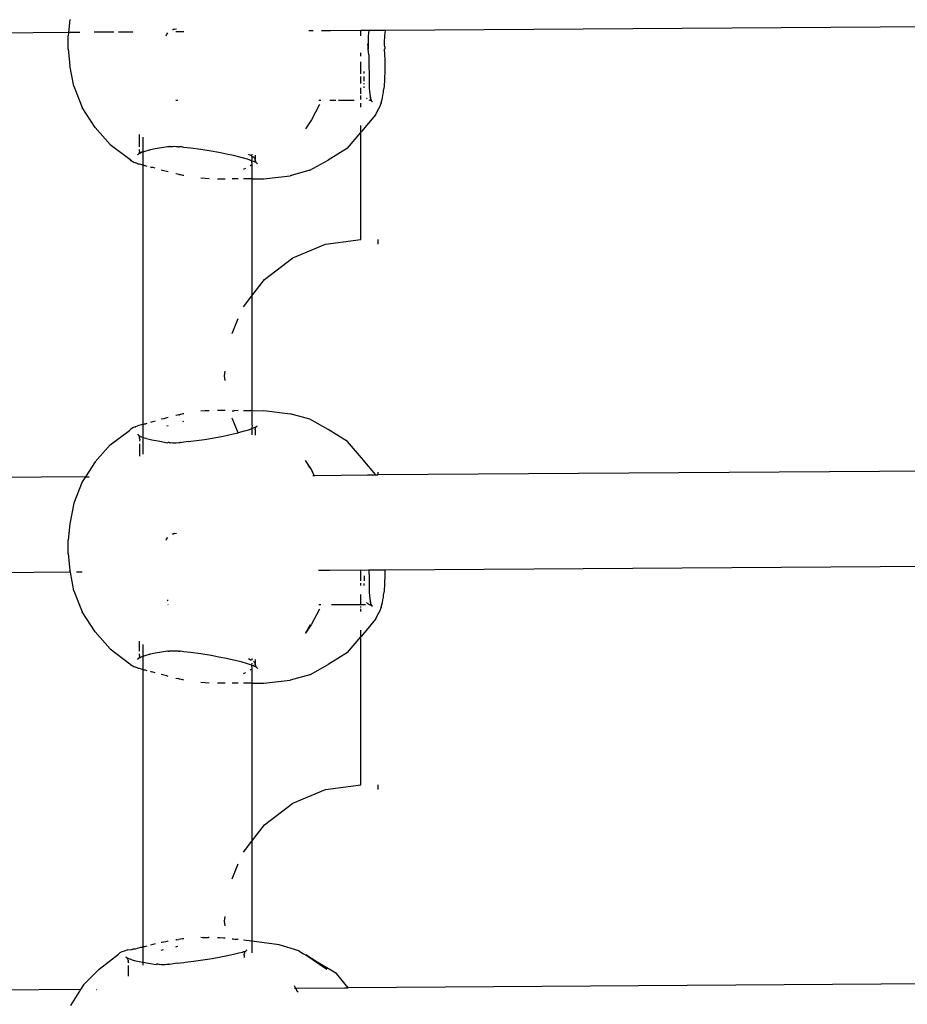
# Model space of a CAD drawing. Extents: x -4.56 to 4.97, y -3.2 to 2.39.
# Drawn here: x -0.86 to -0.73, y -0.61 to -0.47 of the extents above; entities that cross this region are included whole.
import ezdxf

# ---------------------------------------------------------------- set-up
doc = ezdxf.new("R2010")
doc.units = 0
doc.layers.get('0').update_dxf_attribs({"linetype": 'CONTINUOUS'})

msp = doc.modelspace()

# ---------------------------------------------------------------- linework, layer by layer
for p, q in [((-0.85761, -0.46566), (-0.85783, -0.46758)), ((-0.57972, -0.46573), (-0.81138, -0.46726)), ((-0.85783, -0.46758), (-1.13835, -0.46951)), ((-0.85783, -0.46758), (-0.85788, -0.46804)), ((-0.85773, -0.46757), (-0.85783, -0.46758)), ((-0.8566, -0.46757), (-0.85769, -0.46757)), ((-0.85618, -0.46756), (-0.8566, -0.46757)), ((-0.85119, -0.46755), (-0.85405, -0.46755)), ((-0.84989, -0.46752), (-0.85048, -0.46753)), ((-0.84837, -0.46751), (-0.84989, -0.46752)), ((-0.8435, -0.46804), (-0.84344, -0.46792)), ((-0.84344, -0.46792), (-0.84324, -0.46764)), ((-0.84254, -0.46715), (-0.84248, -0.46712)), ((-0.84239, -0.46714), (-0.84248, -0.46712)), ((-0.84239, -0.46714), (-0.84231, -0.46708)), ((-0.84237, -0.46704), (-0.84231, -0.46708)), ((-0.84231, -0.46708), (-0.84195, -0.46704)), ((-0.84182, -0.46747), (-0.84209, -0.46747)), ((-0.8409, -0.46746), (-0.84182, -0.46747)), ((-0.82193, -0.46733), (-0.82257, -0.46734)), ((-0.82021, -0.46732), (-0.82072, -0.46733)), ((-0.81936, -0.46732), (-0.82021, -0.46732)), ((-0.81493, -0.46729), (-0.81936, -0.46732)), ((-0.81441, -0.46728), (-0.81493, -0.46729)), ((-0.81493, -0.46804), (-0.81493, -0.46729)), ((-0.81384, -0.46728), (-0.81441, -0.46728)), ((-0.81377, -0.46728), (-0.81384, -0.46728)), ((-0.81377, -0.46728), (-0.81383, -0.46805)), ((-0.81272, -0.46727), (-0.81377, -0.46728)), ((-0.81144, -0.46726), (-0.81272, -0.46727)), ((-0.81138, -0.46726), (-0.81144, -0.46806)), ((-0.81138, -0.46726), (-0.81144, -0.46726)), ((-0.85788, -0.47004), (-0.85788, -0.46804)), ((-0.81387, -0.46964), (-0.81388, -0.46924)), ((-0.81383, -0.46805), (-0.81379, -0.46808)), ((-0.81379, -0.46904), (-0.81379, -0.46808)), ((-0.81379, -0.47), (-0.81379, -0.46904)), ((-0.81144, -0.46806), (-0.81141, -0.46809)), ((-0.81144, -0.46872), (-0.81143, -0.4684)), ((-0.81144, -0.46904), (-0.81144, -0.46872)), ((-0.81144, -0.46936), (-0.81144, -0.46904)), ((-0.81143, -0.46969), (-0.81144, -0.46936)), ((-0.81143, -0.46812), (-0.81141, -0.46809)), ((-0.81143, -0.4684), (-0.81143, -0.46812)), ((-0.85788, -0.47004), (-0.85761, -0.47243)), ((-0.81493, -0.47107), (-0.81493, -0.47056)), ((-0.81386, -0.47004), (-0.81387, -0.46964)), ((-0.81383, -0.47003), (-0.81379, -0.47)), ((-0.81377, -0.47084), (-0.81383, -0.47003)), ((-0.81377, -0.47084), (-0.81375, -0.47166)), ((-0.81141, -0.46999), (-0.81144, -0.47002)), ((-0.81136, -0.47159), (-0.81144, -0.47002)), ((-0.81143, -0.46969), (-0.81143, -0.46996)), ((-0.81143, -0.46996), (-0.81141, -0.46999)), ((-0.81493, -0.47366), (-0.81493, -0.47187)), ((-0.81375, -0.47166), (-0.81374, -0.47245)), ((-0.81135, -0.4731), (-0.81136, -0.47159)), ((-0.85705, -0.47547), (-0.85761, -0.47243)), ((-0.81442, -0.4736), (-0.81442, -0.47328)), ((-0.81374, -0.47245), (-0.81373, -0.47365)), ((-0.81373, -0.47365), (-0.81373, -0.47464)), ((-0.8114, -0.47449), (-0.81135, -0.4731)), ((-0.81493, -0.47505), (-0.81493, -0.47403)), ((-0.81444, -0.47469), (-0.81443, -0.47436)), ((-0.81444, -0.47514), (-0.81444, -0.475)), ((-0.81443, -0.47436), (-0.81443, -0.47401)), ((-0.81373, -0.47464), (-0.81372, -0.47476)), ((-0.81372, -0.47476), (-0.8137, -0.47555)), ((-0.81148, -0.4755), (-0.8114, -0.47449)), ((-0.85705, -0.47547), (-0.85582, -0.47857)), ((-0.81493, -0.47659), (-0.81493, -0.47571)), ((-0.81442, -0.47567), (-0.81443, -0.4755)), ((-0.8137, -0.47555), (-0.8137, -0.4756)), ((-0.8137, -0.4756), (-0.8137, -0.47574)), ((-0.8137, -0.47574), (-0.81362, -0.47662)), ((-0.81362, -0.47662), (-0.81351, -0.47724)), ((-0.81168, -0.47679), (-0.81159, -0.4764)), ((-0.81159, -0.47613), (-0.81148, -0.4755)), ((-0.81159, -0.4764), (-0.81159, -0.47613)), ((-0.84178, -0.47754), (-0.84205, -0.47754)), ((-0.82079, -0.47754), (-0.82108, -0.47754)), ((-0.81862, -0.47754), (-0.81947, -0.47754)), ((-0.81593, -0.47754), (-0.81822, -0.47754)), ((-0.81493, -0.47742), (-0.81493, -0.47681)), ((-0.81493, -0.47852), (-0.81493, -0.47793)), ((-0.81399, -0.4773), (-0.81408, -0.4772)), ((-0.81358, -0.47754), (-0.8137, -0.47752)), ((-0.81363, -0.47748), (-0.81358, -0.47754)), ((-0.8136, -0.47706), (-0.81351, -0.47724)), ((-0.81354, -0.47752), (-0.81358, -0.47754)), ((-0.81354, -0.47752), (-0.81341, -0.47757)), ((-0.81351, -0.47724), (-0.81349, -0.47729)), ((-0.81351, -0.47724), (-0.81351, -0.47726)), ((-0.81351, -0.47726), (-0.81349, -0.47729)), ((-0.81349, -0.47729), (-0.81347, -0.47743)), ((-0.81347, -0.47743), (-0.81343, -0.47747)), ((-0.81347, -0.47743), (-0.81347, -0.47746)), ((-0.81347, -0.47746), (-0.81343, -0.47747)), ((-0.81343, -0.47747), (-0.8134, -0.47753)), ((-0.8134, -0.47753), (-0.81341, -0.47757)), ((-0.81341, -0.47757), (-0.81335, -0.4776)), ((-0.81335, -0.4776), (-0.81332, -0.47766)), ((-0.81332, -0.47766), (-0.8133, -0.47769)), ((-0.81332, -0.47766), (-0.81325, -0.47768)), ((-0.8133, -0.47769), (-0.81325, -0.47768)), ((-0.8133, -0.47769), (-0.81326, -0.47777)), ((-0.81325, -0.47768), (-0.8132, -0.47764)), ((-0.81211, -0.47839), (-0.81194, -0.47793)), ((-0.81193, -0.4779), (-0.81194, -0.47793)), ((-0.81193, -0.4779), (-0.81179, -0.47736)), ((-0.81179, -0.47736), (-0.81173, -0.47717)), ((-0.81173, -0.47717), (-0.81168, -0.47679)), ((-0.85392, -0.48151), (-0.85582, -0.47857)), ((-0.82099, -0.47815), (-0.82219, -0.48038)), ((-0.81279, -0.47965), (-0.8123, -0.47872)), ((-0.8123, -0.47872), (-0.81211, -0.47839)), ((-0.82219, -0.48038), (-0.82303, -0.48171)), ((-0.81279, -0.47965), (-0.81482, -0.48211)), ((-0.85392, -0.48151), (-0.85169, -0.48401)), ((-0.81687, -0.48452), (-0.81493, -0.48225)), ((-0.81493, -0.48225), (-0.81493, -0.48123)), ((-0.81493, -0.48225), (-0.81482, -0.48211)), ((-0.81493, -0.49794), (-0.81493, -0.48225)), ((-0.84741, -0.48433), (-0.8474, -0.48256)), ((-0.8469, -0.48294), (-0.8469, -0.48444)), ((-0.85169, -0.48401), (-0.84884, -0.48617)), ((-0.84744, -0.48531), (-0.84748, -0.48538)), ((-0.84733, -0.48532), (-0.84748, -0.48538)), ((-0.84744, -0.48531), (-0.84741, -0.48514)), ((-0.84736, -0.48525), (-0.84744, -0.48531)), ((-0.84741, -0.48486), (-0.84741, -0.48473)), ((-0.8474, -0.48496), (-0.84741, -0.48486)), ((-0.84738, -0.48507), (-0.84741, -0.48514)), ((-0.8474, -0.48496), (-0.84738, -0.48507)), ((-0.84727, -0.48526), (-0.84733, -0.48532)), ((-0.84707, -0.48515), (-0.84727, -0.48526)), ((-0.8469, -0.48512), (-0.84707, -0.48515)), ((-0.8469, -0.48444), (-0.8469, -0.48471)), ((-0.8469, -0.48471), (-0.8469, -0.48512)), ((-0.84661, -0.48501), (-0.8469, -0.48512)), ((-0.8469, -0.48512), (-0.8469, -0.48566)), ((-0.84596, -0.48483), (-0.84661, -0.48501)), ((-0.84593, -0.48482), (-0.84596, -0.48483)), ((-0.84578, -0.48478), (-0.84593, -0.48482)), ((-0.84511, -0.48465), (-0.84578, -0.48478)), ((-0.84416, -0.48449), (-0.84511, -0.48465)), ((-0.84327, -0.48433), (-0.84416, -0.48449)), ((-0.84321, -0.48435), (-0.84327, -0.48433)), ((-0.84316, -0.48436), (-0.84321, -0.48435)), ((-0.84311, -0.48436), (-0.84316, -0.48436)), ((-0.84306, -0.48435), (-0.84311, -0.48436)), ((-0.84301, -0.48432), (-0.84306, -0.48435)), ((-0.84285, -0.48434), (-0.84301, -0.48432)), ((-0.84258, -0.48433), (-0.84285, -0.48434)), ((-0.8423, -0.48432), (-0.84258, -0.48433)), ((-0.84202, -0.48433), (-0.8423, -0.48432)), ((-0.84173, -0.48434), (-0.84202, -0.48433)), ((-0.84173, -0.48434), (-0.84151, -0.48433)), ((-0.84149, -0.48435), (-0.84151, -0.48433)), ((-0.84146, -0.48436), (-0.84149, -0.48435)), ((-0.8414, -0.48435), (-0.84146, -0.48436)), ((-0.84137, -0.48432), (-0.8414, -0.48435)), ((-0.8409, -0.48443), (-0.84137, -0.48432)), ((-0.83994, -0.48453), (-0.8409, -0.48443)), ((-0.83841, -0.48474), (-0.83994, -0.48453)), ((-0.8369, -0.48498), (-0.83841, -0.48474)), ((-0.83574, -0.48519), (-0.8369, -0.48498)), ((-0.83463, -0.48541), (-0.83574, -0.48519)), ((-0.81687, -0.48452), (-0.81971, -0.48629)), ((-0.84884, -0.48617), (-0.8487, -0.48631)), ((-0.8487, -0.48631), (-0.8485, -0.48644)), ((-0.8485, -0.48644), (-0.84824, -0.48658)), ((-0.84824, -0.48658), (-0.84793, -0.4867)), ((-0.84763, -0.48682), (-0.84793, -0.4867)), ((-0.84759, -0.48549), (-0.84773, -0.48552)), ((-0.84753, -0.48541), (-0.84759, -0.48549)), ((-0.84748, -0.48538), (-0.84753, -0.48541)), ((-0.8469, -0.48566), (-0.84691, -0.487)), ((-0.83359, -0.48564), (-0.83463, -0.48541)), ((-0.8325, -0.48591), (-0.83359, -0.48564)), ((-0.83156, -0.48618), (-0.8325, -0.48591)), ((-0.83098, -0.48638), (-0.83156, -0.48618)), ((-0.83119, -0.48558), (-0.83143, -0.48547)), ((-0.83098, -0.48568), (-0.83119, -0.48558)), ((-0.83093, -0.48543), (-0.83098, -0.48568)), ((-0.83093, -0.48571), (-0.83098, -0.48568)), ((-0.83093, -0.48608), (-0.83098, -0.48638)), ((-0.83098, -0.48638), (-0.83093, -0.48639)), ((-0.83098, -0.48638), (-0.83093, -0.48695)), ((-0.83093, -0.48571), (-0.83093, -0.48608)), ((-0.83093, -0.48639), (-0.83079, -0.48644)), ((-0.83055, -0.48656), (-0.83079, -0.48644)), ((-0.83063, -0.4859), (-0.83078, -0.4858)), ((-0.83052, -0.48601), (-0.83063, -0.4859)), ((-0.83045, -0.4866), (-0.83055, -0.48656)), ((-0.83045, -0.4861), (-0.83052, -0.48601)), ((-0.83045, -0.48556), (-0.83042, -0.48559)), ((-0.83042, -0.48559), (-0.83045, -0.4861)), ((-0.83042, -0.48618), (-0.83045, -0.4861)), ((-0.83028, -0.48667), (-0.83045, -0.4866)), ((-0.83044, -0.4862), (-0.83042, -0.48618)), ((-0.83042, -0.48626), (-0.83044, -0.4862)), ((-0.83044, -0.4862), (-0.83044, -0.48624)), ((-0.83044, -0.48624), (-0.83043, -0.4863)), ((-0.83044, -0.48634), (-0.83043, -0.4863)), ((-0.83044, -0.48634), (-0.8304, -0.4864)), ((-0.83043, -0.4863), (-0.83042, -0.48626)), ((-0.83043, -0.48653), (-0.83033, -0.48658)), ((-0.8304, -0.4864), (-0.83037, -0.48649)), ((-0.83037, -0.48649), (-0.83033, -0.48658)), ((-0.83033, -0.48658), (-0.83028, -0.48667)), ((-0.83028, -0.48667), (-0.83021, -0.48675)), ((-0.83021, -0.48675), (-0.83015, -0.48682)), ((-0.8224, -0.48778), (-0.81971, -0.48629)), ((-0.84763, -0.48682), (-0.84746, -0.48685)), ((-0.84746, -0.48685), (-0.84691, -0.487)), ((-0.84691, -0.487), (-0.84684, -0.48704)), ((-0.84691, -0.487), (-0.8469, -0.48703)), ((-0.8469, -0.48703), (-0.8469, -0.52505)), ((-0.84684, -0.48704), (-0.84677, -0.48706)), ((-0.84677, -0.48706), (-0.84669, -0.48708)), ((-0.84669, -0.48708), (-0.84661, -0.48709)), ((-0.84661, -0.48709), (-0.84655, -0.48709)), ((-0.84655, -0.48709), (-0.84635, -0.48717)), ((-0.8458, -0.48729), (-0.84564, -0.48736)), ((-0.84544, -0.4874), (-0.84564, -0.48736)), ((-0.84508, -0.4875), (-0.84544, -0.4874)), ((-0.84383, -0.48786), (-0.84421, -0.48775)), ((-0.8434, -0.48797), (-0.84383, -0.48786)), ((-0.8432, -0.48803), (-0.8434, -0.48797)), ((-0.83216, -0.48759), (-0.83206, -0.48756)), ((-0.83206, -0.48756), (-0.83181, -0.48746)), ((-0.83118, -0.48713), (-0.83105, -0.48704)), ((-0.83105, -0.48704), (-0.83093, -0.48695)), ((-0.83093, -0.48695), (-0.83093, -0.48849)), ((-0.83015, -0.48682), (-0.83009, -0.48681)), ((-0.8224, -0.48778), (-0.8253, -0.48858)), ((-0.84202, -0.48832), (-0.84209, -0.48831)), ((-0.84165, -0.48841), (-0.84202, -0.48832)), ((-0.84165, -0.48841), (-0.84154, -0.48843)), ((-0.84105, -0.48854), (-0.84154, -0.48843)), ((-0.8409, -0.48857), (-0.84105, -0.48854)), ((-0.83839, -0.48895), (-0.83841, -0.48894)), ((-0.83775, -0.489), (-0.83839, -0.48895)), ((-0.83717, -0.48903), (-0.83775, -0.489)), ((-0.83597, -0.48904), (-0.83484, -0.48904)), ((-0.83292, -0.48904), (-0.83382, -0.48904)), ((-0.83105, -0.48904), (-0.83216, -0.48904)), ((-0.83093, -0.48902), (-0.83105, -0.48904)), ((-0.83093, -0.48849), (-0.83093, -0.48902)), ((-0.83093, -0.48902), (-0.82918, -0.48904)), ((-0.83093, -0.48902), (-0.83093, -0.50622)), ((-0.82918, -0.48904), (-0.8253, -0.48858)), ((-0.82011, -0.49862), (-0.81493, -0.49794)), ((-0.81243, -0.49794), (-0.81243, -0.49862)), ((-0.82493, -0.50062), (-0.82011, -0.49862)), ((-0.82908, -0.5038), (-0.82493, -0.50062)), ((-0.83093, -0.50622), (-0.82908, -0.5038)), ((-0.83216, -0.50782), (-0.83093, -0.50622)), ((-0.83093, -0.50622), (-0.83093, -0.52306)), ((-0.83382, -0.51171), (-0.83292, -0.50954)), ((-0.83493, -0.51794), (-0.83484, -0.51725)), ((-0.83484, -0.51863), (-0.83493, -0.51794)), ((-0.84383, -0.52423), (-0.84421, -0.52432)), ((-0.8434, -0.52411), (-0.84383, -0.52423)), ((-0.8432, -0.52405), (-0.8434, -0.52411)), ((-0.84202, -0.52376), (-0.84209, -0.52378)), ((-0.84165, -0.52367), (-0.84202, -0.52376)), ((-0.84165, -0.52367), (-0.84154, -0.52365)), ((-0.84105, -0.52354), (-0.84154, -0.52365)), ((-0.8409, -0.52352), (-0.84105, -0.52354)), ((-0.83839, -0.52314), (-0.83841, -0.52314)), ((-0.83775, -0.52308), (-0.83839, -0.52314)), ((-0.83717, -0.52306), (-0.83775, -0.52308)), ((-0.83484, -0.52304), (-0.83597, -0.52304)), ((-0.83382, -0.52307), (-0.83349, -0.52308)), ((-0.83294, -0.52628), (-0.83382, -0.52417)), ((-0.83292, -0.52304), (-0.83349, -0.52308)), ((-0.83216, -0.52304), (-0.83105, -0.52304)), ((-0.83093, -0.52306), (-0.83105, -0.52304)), ((-0.83093, -0.52306), (-0.82918, -0.52304)), ((-0.83093, -0.52306), (-0.83093, -0.52359)), ((-0.83093, -0.52359), (-0.83093, -0.52513)), ((-0.82918, -0.52304), (-0.8253, -0.5235)), ((-0.8224, -0.5243), (-0.8253, -0.5235)), ((-0.81971, -0.5258), (-0.8224, -0.5243)), ((-0.84866, -0.52575), (-0.84887, -0.52596)), ((-0.84837, -0.52557), (-0.84866, -0.52575)), ((-0.84806, -0.52543), (-0.84837, -0.52557)), ((-0.84806, -0.52543), (-0.84798, -0.5254)), ((-0.84748, -0.52521), (-0.84798, -0.5254)), ((-0.84691, -0.52509), (-0.84748, -0.52521)), ((-0.84691, -0.52509), (-0.84693, -0.52644)), ((-0.84691, -0.52509), (-0.8469, -0.52505)), ((-0.8469, -0.52505), (-0.84684, -0.52505)), ((-0.84684, -0.52505), (-0.84677, -0.52502)), ((-0.84677, -0.52502), (-0.84669, -0.525)), ((-0.84669, -0.525), (-0.84661, -0.52499)), ((-0.84661, -0.52499), (-0.84653, -0.52499)), ((-0.84653, -0.52499), (-0.84645, -0.525)), ((-0.84635, -0.52491), (-0.84645, -0.525)), ((-0.84564, -0.52473), (-0.8458, -0.52477)), ((-0.84544, -0.52469), (-0.84564, -0.52473)), ((-0.84508, -0.52457), (-0.84544, -0.52469)), ((-0.84339, -0.52528), (-0.8432, -0.52522)), ((-0.84105, -0.52462), (-0.8409, -0.52458)), ((-0.83123, -0.5258), (-0.83093, -0.52568)), ((-0.83093, -0.52513), (-0.83089, -0.52516)), ((-0.83089, -0.52516), (-0.83093, -0.52568)), ((-0.83093, -0.52568), (-0.83067, -0.52558)), ((-0.83093, -0.52568), (-0.83093, -0.526)), ((-0.83067, -0.52558), (-0.83057, -0.5255)), ((-0.83057, -0.5255), (-0.83042, -0.52548)), ((-0.83042, -0.52548), (-0.83045, -0.5257)), ((-0.83045, -0.5257), (-0.83043, -0.52578)), ((-0.83043, -0.52578), (-0.8304, -0.52568)), ((-0.83042, -0.52548), (-0.83034, -0.52544)), ((-0.8304, -0.52568), (-0.83037, -0.52559)), ((-0.83037, -0.52559), (-0.83033, -0.5255)), ((-0.83034, -0.52544), (-0.83028, -0.52541)), ((-0.83033, -0.5255), (-0.83034, -0.52544)), ((-0.83028, -0.52541), (-0.83021, -0.52534)), ((-0.83021, -0.52534), (-0.83016, -0.52532)), ((-0.83016, -0.52532), (-0.83015, -0.52526)), ((-0.85169, -0.52808), (-0.84887, -0.52596)), ((-0.84761, -0.52661), (-0.84763, -0.5265)), ((-0.84752, -0.52666), (-0.84761, -0.52661)), ((-0.8475, -0.52669), (-0.84752, -0.52666)), ((-0.84747, -0.52672), (-0.8475, -0.52669)), ((-0.84744, -0.52676), (-0.84747, -0.52672)), ((-0.84742, -0.52691), (-0.84744, -0.52676)), ((-0.84736, -0.52677), (-0.84744, -0.52676)), ((-0.84742, -0.52691), (-0.84742, -0.52701)), ((-0.84737, -0.52721), (-0.84742, -0.52701)), ((-0.84734, -0.52725), (-0.84737, -0.52721)), ((-0.84735, -0.5268), (-0.84736, -0.52677)), ((-0.84727, -0.52683), (-0.84735, -0.5268)), ((-0.84727, -0.52683), (-0.84698, -0.52694)), ((-0.84698, -0.52694), (-0.8469, -0.52697)), ((-0.84693, -0.52644), (-0.8469, -0.52697)), ((-0.8469, -0.52697), (-0.84656, -0.5271)), ((-0.8469, -0.52697), (-0.8469, -0.52738)), ((-0.84639, -0.52714), (-0.84656, -0.5271)), ((-0.84636, -0.52715), (-0.84639, -0.52714)), ((-0.84636, -0.52715), (-0.84558, -0.52734)), ((-0.83786, -0.52726), (-0.83646, -0.52702)), ((-0.83646, -0.52702), (-0.83512, -0.52677)), ((-0.83512, -0.52677), (-0.83387, -0.5265)), ((-0.83387, -0.5265), (-0.83294, -0.52628)), ((-0.83294, -0.52628), (-0.83288, -0.52627)), ((-0.83292, -0.52635), (-0.83294, -0.52628)), ((-0.83288, -0.52627), (-0.83199, -0.52603)), ((-0.83199, -0.52603), (-0.83141, -0.52586)), ((-0.83141, -0.52586), (-0.83126, -0.5258)), ((-0.83126, -0.5258), (-0.83123, -0.5258)), ((-0.83093, -0.526), (-0.83094, -0.52638)), ((-0.83094, -0.52638), (-0.83093, -0.52661)), ((-0.83042, -0.52589), (-0.83045, -0.52598)), ((-0.83045, -0.52598), (-0.83042, -0.52666)), ((-0.83044, -0.52584), (-0.83043, -0.52578)), ((-0.83044, -0.52584), (-0.83042, -0.52589)), ((-0.81687, -0.52757), (-0.81971, -0.5258)), ((-0.85169, -0.52808), (-0.85392, -0.53058)), ((-0.84734, -0.52725), (-0.84741, -0.52754)), ((-0.84741, -0.5279), (-0.84741, -0.52973)), ((-0.8469, -0.52738), (-0.8469, -0.52765)), ((-0.8469, -0.52765), (-0.8469, -0.52943)), ((-0.84558, -0.52734), (-0.84443, -0.52755)), ((-0.84443, -0.52755), (-0.84327, -0.52775)), ((-0.84321, -0.52773), (-0.84327, -0.52775)), ((-0.84316, -0.52772), (-0.84321, -0.52773)), ((-0.84311, -0.52772), (-0.84316, -0.52772)), ((-0.84306, -0.52773), (-0.84311, -0.52772)), ((-0.84301, -0.52776), (-0.84306, -0.52773)), ((-0.84301, -0.52776), (-0.84285, -0.52774)), ((-0.84285, -0.52774), (-0.84258, -0.52776)), ((-0.84258, -0.52776), (-0.8423, -0.52776)), ((-0.8423, -0.52776), (-0.84202, -0.52776)), ((-0.84202, -0.52776), (-0.84173, -0.52774)), ((-0.84173, -0.52774), (-0.84151, -0.52775)), ((-0.84149, -0.52773), (-0.84151, -0.52775)), ((-0.84146, -0.52772), (-0.84149, -0.52773)), ((-0.8414, -0.52773), (-0.84146, -0.52772)), ((-0.84137, -0.52776), (-0.8414, -0.52773)), ((-0.8409, -0.52766), (-0.84137, -0.52776)), ((-0.84026, -0.52759), (-0.8409, -0.52766)), ((-0.84026, -0.52759), (-0.83906, -0.52743)), ((-0.83906, -0.52743), (-0.83786, -0.52726)), ((-0.81482, -0.52997), (-0.81687, -0.52757)), ((-0.81279, -0.53243), (-0.81482, -0.52997)), ((-0.85392, -0.53058), (-0.85533, -0.53276)), ((-0.82303, -0.53037), (-0.82244, -0.5314)), ((-0.82219, -0.5317), (-0.82303, -0.53037)), ((-0.57637, -0.53092), (-0.81243, -0.53247)), ((-0.85533, -0.53276), (-1.13871, -0.53471)), ((-0.85533, -0.53276), (-0.85582, -0.53351)), ((-0.85533, -0.53276), (-0.85479, -0.53276)), ((-0.82179, -0.53254), (-0.82219, -0.5317)), ((-0.82213, -0.53195), (-0.82179, -0.53254)), ((-0.82197, -0.53254), (-0.82179, -0.53254)), ((-0.82179, -0.53254), (-0.82177, -0.53257)), ((-0.82177, -0.53257), (-0.82172, -0.53258)), ((-0.82168, -0.53254), (-0.81394, -0.53248)), ((-0.81394, -0.53248), (-0.81276, -0.53248)), ((-0.81279, -0.53243), (-0.81276, -0.53248)), ((-0.81276, -0.53248), (-0.81243, -0.53247)), ((-0.81243, -0.53209), (-0.81243, -0.53247)), ((-0.85582, -0.53351), (-0.85705, -0.53662)), ((-0.85705, -0.53662), (-0.85761, -0.53966)), ((-0.85761, -0.53966), (-0.85788, -0.54204)), ((-0.84344, -0.54192), (-0.84324, -0.54164)), ((-0.84254, -0.54115), (-0.84248, -0.54112)), ((-0.84239, -0.54114), (-0.84248, -0.54112)), ((-0.84239, -0.54114), (-0.84231, -0.54108)), ((-0.84237, -0.54104), (-0.84231, -0.54108)), ((-0.84231, -0.54108), (-0.84195, -0.54104)), ((-0.85788, -0.54404), (-0.85788, -0.54204)), ((-0.8435, -0.54204), (-0.84344, -0.54192)), ((-0.85788, -0.54404), (-0.85761, -0.54643)), ((-0.57984, -0.54492), (-0.81136, -0.54644)), ((-0.85755, -0.54676), (-1.13833, -0.54869)), ((-0.85755, -0.54676), (-0.85761, -0.54643)), ((-0.85705, -0.54947), (-0.85755, -0.54676)), ((-0.85637, -0.54675), (-0.85665, -0.54675)), ((-0.85583, -0.54674), (-0.85637, -0.54675)), ((-0.81954, -0.54648), (-0.82112, -0.54651)), ((-0.81493, -0.54647), (-0.81954, -0.54648)), ((-0.81493, -0.54803), (-0.81493, -0.54647)), ((-0.81441, -0.5465), (-0.81493, -0.54647)), ((-0.81442, -0.54728), (-0.81443, -0.54801)), ((-0.81381, -0.54646), (-0.81441, -0.5465)), ((-0.81374, -0.54646), (-0.81381, -0.54646)), ((-0.81267, -0.54645), (-0.81374, -0.54646)), ((-0.81374, -0.54646), (-0.81373, -0.54765)), ((-0.81141, -0.54644), (-0.81267, -0.54645)), ((-0.81136, -0.54644), (-0.81141, -0.54644)), ((-0.8114, -0.54849), (-0.81135, -0.5471)), ((-0.81135, -0.5471), (-0.81136, -0.54644)), ((-0.81493, -0.54872), (-0.81493, -0.54838)), ((-0.81444, -0.54869), (-0.81443, -0.5484)), ((-0.81373, -0.54765), (-0.81373, -0.54864)), ((-0.81373, -0.54864), (-0.81372, -0.54876)), ((-0.81372, -0.54876), (-0.8137, -0.54955)), ((-0.81148, -0.5495), (-0.8114, -0.54849)), ((-0.85705, -0.54947), (-0.85582, -0.55257)), ((-0.81493, -0.55154), (-0.81493, -0.55004)), ((-0.8137, -0.54955), (-0.8137, -0.5496)), ((-0.8137, -0.5496), (-0.8137, -0.54974)), ((-0.8137, -0.54974), (-0.81362, -0.55062)), ((-0.81159, -0.55013), (-0.81148, -0.5495)), ((-0.81159, -0.5504), (-0.81159, -0.55013)), ((-0.8432, -0.55086), (-0.84334, -0.55097)), ((-0.8432, -0.55154), (-0.84325, -0.55154)), ((-0.84205, -0.55154), (-0.84209, -0.55154)), ((-0.82079, -0.55154), (-0.82108, -0.55154)), ((-0.81493, -0.55154), (-0.81923, -0.55154)), ((-0.81493, -0.5516), (-0.81493, -0.55154)), ((-0.81426, -0.55154), (-0.81493, -0.55154)), ((-0.81391, -0.5514), (-0.81408, -0.5512)), ((-0.81377, -0.55149), (-0.81391, -0.5514)), ((-0.81358, -0.55154), (-0.8137, -0.55152)), ((-0.81363, -0.55148), (-0.81358, -0.55154)), ((-0.81362, -0.55062), (-0.81351, -0.55124)), ((-0.8136, -0.55106), (-0.81351, -0.55124)), ((-0.81354, -0.55152), (-0.81358, -0.55154)), ((-0.81354, -0.55152), (-0.81341, -0.55157)), ((-0.81351, -0.55124), (-0.81349, -0.55129)), ((-0.81351, -0.55124), (-0.81351, -0.55126)), ((-0.81351, -0.55126), (-0.81349, -0.55129)), ((-0.81349, -0.55129), (-0.81347, -0.55143)), ((-0.81347, -0.55143), (-0.81347, -0.55146)), ((-0.81347, -0.55143), (-0.81343, -0.55147)), ((-0.81347, -0.55146), (-0.81343, -0.55147)), ((-0.81343, -0.55147), (-0.8134, -0.55153)), ((-0.8134, -0.55153), (-0.81341, -0.55157)), ((-0.81341, -0.55157), (-0.81335, -0.5516)), ((-0.81335, -0.5516), (-0.81332, -0.55166)), ((-0.81332, -0.55166), (-0.8133, -0.55169)), ((-0.81332, -0.55166), (-0.81325, -0.55168)), ((-0.8133, -0.55169), (-0.81325, -0.55168)), ((-0.8133, -0.55169), (-0.81326, -0.55177)), ((-0.81325, -0.55168), (-0.8132, -0.55164)), ((-0.81193, -0.5519), (-0.81179, -0.55136)), ((-0.81179, -0.55136), (-0.81173, -0.55117)), ((-0.81173, -0.55117), (-0.81168, -0.55079)), ((-0.81168, -0.55079), (-0.81159, -0.5504)), ((-0.85392, -0.55551), (-0.85582, -0.55257)), ((-0.82099, -0.55215), (-0.82219, -0.55438)), ((-0.81493, -0.55193), (-0.81493, -0.55177)), ((-0.81493, -0.55252), (-0.81493, -0.55211)), ((-0.81279, -0.55365), (-0.8123, -0.55272)), ((-0.8123, -0.55272), (-0.81211, -0.55239)), ((-0.81211, -0.55239), (-0.81194, -0.55193)), ((-0.81193, -0.5519), (-0.81194, -0.55193)), ((-0.82219, -0.55438), (-0.82303, -0.55571)), ((-0.82303, -0.55571), (-0.82229, -0.55442)), ((-0.81279, -0.55365), (-0.81482, -0.55611)), ((-0.85392, -0.55551), (-0.85169, -0.55801)), ((-0.81493, -0.55625), (-0.81493, -0.55523)), ((-0.84741, -0.55833), (-0.8474, -0.55685)), ((-0.8469, -0.55737), (-0.8469, -0.55844)), ((-0.81687, -0.55852), (-0.81493, -0.55625)), ((-0.81493, -0.55625), (-0.81482, -0.55611)), ((-0.81493, -0.57794), (-0.81493, -0.55625)), ((-0.85169, -0.55801), (-0.84884, -0.56017)), ((-0.84741, -0.55886), (-0.84741, -0.55873)), ((-0.8474, -0.55896), (-0.84741, -0.55886)), ((-0.8474, -0.55896), (-0.84738, -0.55907)), ((-0.8469, -0.55844), (-0.8469, -0.55871)), ((-0.8469, -0.55871), (-0.8469, -0.55912)), ((-0.84596, -0.55883), (-0.84661, -0.55901)), ((-0.84593, -0.55882), (-0.84596, -0.55883)), ((-0.84578, -0.55878), (-0.84593, -0.55882)), ((-0.84511, -0.55865), (-0.84578, -0.55878)), ((-0.84416, -0.55849), (-0.84511, -0.55865)), ((-0.84327, -0.55833), (-0.84416, -0.55849)), ((-0.84321, -0.55835), (-0.84327, -0.55833)), ((-0.84316, -0.55836), (-0.84321, -0.55835)), ((-0.84311, -0.55836), (-0.84316, -0.55836)), ((-0.84306, -0.55835), (-0.84311, -0.55836)), ((-0.84301, -0.55832), (-0.84306, -0.55835)), ((-0.84285, -0.55834), (-0.84301, -0.55832)), ((-0.84258, -0.55833), (-0.84285, -0.55834)), ((-0.8423, -0.55832), (-0.84258, -0.55833)), ((-0.84202, -0.55833), (-0.8423, -0.55832)), ((-0.84173, -0.55834), (-0.84202, -0.55833)), ((-0.84173, -0.55834), (-0.84151, -0.55833)), ((-0.84149, -0.55835), (-0.84151, -0.55833)), ((-0.84146, -0.55836), (-0.84149, -0.55835)), ((-0.84143, -0.55836), (-0.84146, -0.55836)), ((-0.8414, -0.55835), (-0.84143, -0.55836)), ((-0.84137, -0.55832), (-0.8414, -0.55835)), ((-0.8409, -0.55843), (-0.84137, -0.55832)), ((-0.83994, -0.55853), (-0.8409, -0.55843)), ((-0.83841, -0.55874), (-0.83994, -0.55853)), ((-0.8369, -0.55898), (-0.83841, -0.55874)), ((-0.83574, -0.55919), (-0.8369, -0.55898)), ((-0.81687, -0.55852), (-0.81971, -0.56029)), ((-0.84884, -0.56017), (-0.8487, -0.56031)), ((-0.8487, -0.56031), (-0.8485, -0.56044)), ((-0.84759, -0.55949), (-0.84773, -0.55952)), ((-0.84753, -0.55941), (-0.84759, -0.55949)), ((-0.84748, -0.55938), (-0.84753, -0.55941)), ((-0.84744, -0.55931), (-0.84748, -0.55938)), ((-0.84733, -0.55932), (-0.84748, -0.55938)), ((-0.84744, -0.55931), (-0.84741, -0.55914)), ((-0.84736, -0.55925), (-0.84744, -0.55931)), ((-0.84738, -0.55907), (-0.84741, -0.55914)), ((-0.84727, -0.55926), (-0.84733, -0.55932)), ((-0.84707, -0.55915), (-0.84727, -0.55926)), ((-0.8469, -0.55912), (-0.84707, -0.55915)), ((-0.8469, -0.55966), (-0.84691, -0.561)), ((-0.84661, -0.55901), (-0.8469, -0.55912)), ((-0.8469, -0.55912), (-0.8469, -0.55966)), ((-0.83463, -0.55941), (-0.83574, -0.55919)), ((-0.83359, -0.55964), (-0.83463, -0.55941)), ((-0.8325, -0.55991), (-0.83359, -0.55964)), ((-0.83156, -0.56018), (-0.8325, -0.55991)), ((-0.83098, -0.56038), (-0.83156, -0.56018)), ((-0.83119, -0.55958), (-0.83143, -0.55947)), ((-0.831, -0.55968), (-0.83119, -0.55958)), ((-0.83093, -0.56008), (-0.83098, -0.56038)), ((-0.83098, -0.56038), (-0.83093, -0.56039)), ((-0.83098, -0.56038), (-0.83093, -0.56095)), ((-0.83093, -0.55943), (-0.83093, -0.55964)), ((-0.83093, -0.56039), (-0.83079, -0.56044)), ((-0.83063, -0.5599), (-0.83068, -0.55987)), ((-0.83052, -0.56001), (-0.83063, -0.5599)), ((-0.83045, -0.5601), (-0.83052, -0.56001)), ((-0.83045, -0.55956), (-0.83042, -0.55959)), ((-0.83042, -0.55959), (-0.83045, -0.5601)), ((-0.83042, -0.56018), (-0.83045, -0.5601)), ((-0.83044, -0.5602), (-0.83042, -0.56018)), ((-0.83042, -0.56026), (-0.83044, -0.5602)), ((-0.83044, -0.5602), (-0.83044, -0.56024)), ((-0.83044, -0.56024), (-0.83043, -0.5603)), ((-0.83044, -0.56034), (-0.83043, -0.5603)), ((-0.83044, -0.56034), (-0.8304, -0.5604)), ((-0.83043, -0.5603), (-0.83042, -0.56026)), ((-0.8304, -0.5604), (-0.83037, -0.56049)), ((-0.8224, -0.56178), (-0.81971, -0.56029)), ((-0.8485, -0.56044), (-0.84824, -0.56058)), ((-0.84824, -0.56058), (-0.84793, -0.5607)), ((-0.84763, -0.56082), (-0.84793, -0.5607)), ((-0.84763, -0.56082), (-0.84746, -0.56085)), ((-0.84746, -0.56085), (-0.84691, -0.561)), ((-0.84691, -0.561), (-0.84684, -0.56104)), ((-0.84691, -0.561), (-0.8469, -0.56103)), ((-0.8469, -0.56103), (-0.8469, -0.60172)), ((-0.84684, -0.56104), (-0.84677, -0.56106)), ((-0.84677, -0.56106), (-0.84669, -0.56108)), ((-0.84669, -0.56108), (-0.84661, -0.56109)), ((-0.84661, -0.56109), (-0.84655, -0.56109)), ((-0.84655, -0.56109), (-0.84635, -0.56117)), ((-0.8458, -0.56129), (-0.84564, -0.56136)), ((-0.84544, -0.5614), (-0.84564, -0.56136)), ((-0.84508, -0.5615), (-0.84544, -0.5614)), ((-0.84383, -0.56186), (-0.84421, -0.56175)), ((-0.8434, -0.56197), (-0.84383, -0.56186)), ((-0.83216, -0.56159), (-0.83206, -0.56156)), ((-0.83206, -0.56156), (-0.83181, -0.56146)), ((-0.83118, -0.56113), (-0.83105, -0.56104)), ((-0.83105, -0.56104), (-0.83093, -0.56095)), ((-0.83093, -0.56095), (-0.83093, -0.56249)), ((-0.83055, -0.56056), (-0.83079, -0.56044)), ((-0.83045, -0.5606), (-0.83055, -0.56056)), ((-0.83028, -0.56067), (-0.83045, -0.5606)), ((-0.83043, -0.56053), (-0.83033, -0.56058)), ((-0.83037, -0.56049), (-0.83033, -0.56058)), ((-0.83033, -0.56058), (-0.83028, -0.56067)), ((-0.83028, -0.56067), (-0.83021, -0.56075)), ((-0.83021, -0.56075), (-0.83015, -0.56082)), ((-0.83015, -0.56082), (-0.83009, -0.56081)), ((-0.8224, -0.56178), (-0.8253, -0.56258)), ((-0.8432, -0.56203), (-0.8434, -0.56197)), ((-0.84202, -0.56232), (-0.84209, -0.56231)), ((-0.84165, -0.56241), (-0.84202, -0.56232)), ((-0.84165, -0.56241), (-0.84154, -0.56243)), ((-0.84105, -0.56254), (-0.84154, -0.56243)), ((-0.8409, -0.56257), (-0.84105, -0.56254)), ((-0.83839, -0.56295), (-0.83841, -0.56294)), ((-0.83775, -0.563), (-0.83839, -0.56295)), ((-0.83717, -0.56303), (-0.83775, -0.563)), ((-0.83484, -0.56304), (-0.83597, -0.56304)), ((-0.83292, -0.56304), (-0.83382, -0.56304)), ((-0.83105, -0.56304), (-0.83216, -0.56304)), ((-0.83093, -0.56302), (-0.83105, -0.56304)), ((-0.83093, -0.56249), (-0.83093, -0.56302)), ((-0.83093, -0.56302), (-0.82918, -0.56304)), ((-0.83093, -0.56302), (-0.83093, -0.58622)), ((-0.82918, -0.56304), (-0.8253, -0.56258)), ((-0.82493, -0.58062), (-0.82011, -0.57862)), ((-0.82011, -0.57862), (-0.81493, -0.57794)), ((-0.81243, -0.57794), (-0.81243, -0.57862)), ((-0.82908, -0.5838), (-0.82493, -0.58062)), ((-0.83093, -0.58622), (-0.82908, -0.5838)), ((-0.83216, -0.58782), (-0.83093, -0.58622)), ((-0.83093, -0.58622), (-0.83093, -0.60088)), ((-0.83382, -0.59171), (-0.83292, -0.58954)), ((-0.83493, -0.59794), (-0.83484, -0.59725)), ((-0.83484, -0.59863), (-0.83493, -0.59794)), ((-0.84194, -0.60066), (-0.84209, -0.60068)), ((-0.84194, -0.60066), (-0.84163, -0.60061)), ((-0.84112, -0.60054), (-0.84163, -0.60061)), ((-0.8409, -0.60051), (-0.84112, -0.60054)), ((-0.83814, -0.60037), (-0.83841, -0.60034)), ((-0.83814, -0.60037), (-0.83812, -0.60035)), ((-0.83806, -0.60033), (-0.83812, -0.60035)), ((-0.83806, -0.60033), (-0.83767, -0.60034)), ((-0.83767, -0.60034), (-0.83729, -0.60034)), ((-0.83717, -0.60033), (-0.83729, -0.60034)), ((-0.83597, -0.60036), (-0.83562, -0.60034)), ((-0.83562, -0.60034), (-0.83507, -0.60037)), ((-0.83507, -0.60037), (-0.83484, -0.60039)), ((-0.83382, -0.60051), (-0.83367, -0.60054)), ((-0.83367, -0.60054), (-0.83331, -0.60061)), ((-0.83292, -0.60062), (-0.83331, -0.60061)), ((-0.83093, -0.60088), (-0.83216, -0.60072)), ((-0.84909, -0.60217), (-0.84959, -0.60233)), ((-0.84909, -0.60217), (-0.84852, -0.6021)), ((-0.84852, -0.6021), (-0.84845, -0.60206)), ((-0.84845, -0.60206), (-0.84837, -0.60203)), ((-0.84837, -0.60203), (-0.8483, -0.60201)), ((-0.8483, -0.60201), (-0.84822, -0.602)), ((-0.84822, -0.602), (-0.84814, -0.602)), ((-0.84814, -0.602), (-0.84805, -0.60201)), ((-0.84805, -0.60201), (-0.84797, -0.60203)), ((-0.84775, -0.60195), (-0.84797, -0.60203)), ((-0.8474, -0.60187), (-0.84775, -0.60195)), ((-0.84725, -0.6018), (-0.8474, -0.60187)), ((-0.84704, -0.60178), (-0.84725, -0.6018)), ((-0.8469, -0.60172), (-0.84704, -0.60178)), ((-0.84666, -0.60169), (-0.8469, -0.60172)), ((-0.8469, -0.60172), (-0.8469, -0.60289)), ((-0.84635, -0.60159), (-0.84666, -0.60169)), ((-0.84543, -0.60138), (-0.8458, -0.60146)), ((-0.84508, -0.60129), (-0.84543, -0.60138)), ((-0.84408, -0.60107), (-0.84421, -0.60109)), ((-0.84421, -0.60218), (-0.84388, -0.6021)), ((-0.84421, -0.60218), (-0.84388, -0.6021)), ((-0.84361, -0.60097), (-0.84408, -0.60107)), ((-0.84324, -0.60089), (-0.84361, -0.60097)), ((-0.84324, -0.60089), (-0.8432, -0.60089)), ((-0.84209, -0.60169), (-0.8418, -0.60163)), ((-0.83182, -0.60234), (-0.8318, -0.60228)), ((-0.8318, -0.60228), (-0.83176, -0.60227)), ((-0.83176, -0.60227), (-0.83168, -0.6022)), ((-0.83168, -0.6022), (-0.8316, -0.60214)), ((-0.82689, -0.60141), (-0.83093, -0.60088)), ((-0.83093, -0.60088), (-0.83093, -0.60095)), ((-0.83093, -0.60095), (-0.83093, -0.60159)), ((-0.83093, -0.60159), (-0.83093, -0.60179)), ((-0.83093, -0.60179), (-0.83092, -0.60201)), ((-0.83092, -0.60201), (-0.83093, -0.60229)), ((-0.83093, -0.60229), (-0.83093, -0.60261)), ((-0.82401, -0.60228), (-0.82689, -0.60141)), ((-0.82401, -0.60228), (-0.82334, -0.60272)), ((-0.85334, -0.60496), (-0.85048, -0.60276)), ((-0.85028, -0.6026), (-0.85048, -0.60276)), ((-0.84998, -0.60246), (-0.85028, -0.6026)), ((-0.84967, -0.60234), (-0.84998, -0.60246)), ((-0.84959, -0.60233), (-0.84967, -0.60234)), ((-0.84926, -0.60325), (-0.84943, -0.6032)), ((-0.84923, -0.60331), (-0.84926, -0.60325)), ((-0.8492, -0.60334), (-0.84923, -0.60331)), ((-0.84913, -0.60345), (-0.8492, -0.60334)), ((-0.8492, -0.60334), (-0.8491, -0.60338)), ((-0.84905, -0.60367), (-0.84913, -0.60345)), ((-0.84913, -0.60345), (-0.84906, -0.60347)), ((-0.8491, -0.60338), (-0.8488, -0.60347)), ((-0.84905, -0.60367), (-0.84905, -0.60379)), ((-0.84861, -0.60357), (-0.84882, -0.60351)), ((-0.8488, -0.60347), (-0.84861, -0.60357)), ((-0.84861, -0.60357), (-0.84819, -0.60369)), ((-0.84819, -0.60369), (-0.84722, -0.6039)), ((-0.8469, -0.60289), (-0.8469, -0.60395)), ((-0.8395, -0.60382), (-0.83809, -0.60362)), ((-0.83809, -0.60362), (-0.83675, -0.60341)), ((-0.83675, -0.60341), (-0.83549, -0.60318)), ((-0.83549, -0.60318), (-0.8345, -0.60299)), ((-0.8345, -0.60299), (-0.83361, -0.6028)), ((-0.83361, -0.6028), (-0.83284, -0.60261)), ((-0.83284, -0.60261), (-0.83228, -0.60247)), ((-0.83228, -0.60247), (-0.83214, -0.60241)), ((-0.83214, -0.60241), (-0.83208, -0.6024)), ((-0.83208, -0.6024), (-0.83195, -0.60238)), ((-0.83202, -0.60269), (-0.83206, -0.60276)), ((-0.83206, -0.60276), (-0.83204, -0.60278)), ((-0.83206, -0.60288), (-0.83204, -0.60283)), ((-0.83204, -0.60291), (-0.83206, -0.60288)), ((-0.83204, -0.60291), (-0.83206, -0.60298)), ((-0.83206, -0.60298), (-0.83204, -0.60329)), ((-0.83204, -0.60254), (-0.83198, -0.60259)), ((-0.83204, -0.60278), (-0.83202, -0.60269)), ((-0.83204, -0.60283), (-0.83204, -0.60278)), ((-0.83202, -0.60269), (-0.83198, -0.60259)), ((-0.83198, -0.60259), (-0.83194, -0.6025)), ((-0.83195, -0.60238), (-0.83182, -0.60234)), ((-0.83194, -0.6025), (-0.83189, -0.60242)), ((-0.83189, -0.60242), (-0.83182, -0.60234)), ((-0.82323, -0.60277), (-0.82334, -0.60272)), ((-0.82323, -0.60277), (-0.82302, -0.6029)), ((-0.82133, -0.60394), (-0.82302, -0.6029)), ((-0.82302, -0.6029), (-0.81992, -0.60496)), ((-0.85334, -0.60496), (-0.8556, -0.60729)), ((-0.84906, -0.60443), (-0.84907, -0.606)), ((-0.84901, -0.60396), (-0.84905, -0.60379)), ((-0.84901, -0.60396), (-0.84905, -0.6041)), ((-0.84722, -0.6039), (-0.8469, -0.60395)), ((-0.8469, -0.60395), (-0.84607, -0.60408)), ((-0.8469, -0.60395), (-0.8469, -0.60424)), ((-0.8469, -0.60424), (-0.8469, -0.60441)), ((-0.84607, -0.60408), (-0.84496, -0.6043)), ((-0.84491, -0.60427), (-0.84496, -0.6043)), ((-0.84485, -0.60425), (-0.84491, -0.60427)), ((-0.8448, -0.60424), (-0.84485, -0.60425)), ((-0.84475, -0.60425), (-0.8448, -0.60424)), ((-0.8447, -0.60426), (-0.84475, -0.60425)), ((-0.84465, -0.6043), (-0.8447, -0.60426)), ((-0.8445, -0.60426), (-0.84465, -0.6043)), ((-0.8445, -0.60426), (-0.84422, -0.60428)), ((-0.84422, -0.60428), (-0.84394, -0.60428)), ((-0.84394, -0.60428), (-0.84366, -0.60428)), ((-0.84366, -0.60428), (-0.84337, -0.60426)), ((-0.84337, -0.60426), (-0.84316, -0.60427)), ((-0.84316, -0.60427), (-0.8431, -0.60424)), ((-0.84304, -0.60426), (-0.8431, -0.60424)), ((-0.84301, -0.6043), (-0.84304, -0.60426)), ((-0.8419, -0.60412), (-0.84301, -0.6043)), ((-0.8419, -0.60412), (-0.8409, -0.604)), ((-0.8409, -0.604), (-0.8407, -0.60398)), ((-0.8407, -0.60398), (-0.8395, -0.60382)), ((-0.81852, -0.60564), (-0.82133, -0.60394)), ((-0.81678, -0.60771), (-0.81852, -0.60564)), ((-0.53245, -0.60584), (-0.81678, -0.60771)), ((-0.85604, -0.60797), (-1.14191, -0.60994)), ((-0.85604, -0.60797), (-0.85754, -0.61033)), ((-0.8556, -0.60729), (-0.85604, -0.60797)), ((-0.85369, -0.60796), (-0.85364, -0.60796)), ((-0.82472, -0.60738), (-0.8245, -0.60776)), ((-0.82466, -0.60776), (-0.8245, -0.60776)), ((-0.8245, -0.60776), (-0.81731, -0.60771)), ((-0.8245, -0.60776), (-0.82421, -0.60829)), ((-0.81731, -0.60771), (-0.81678, -0.60771)), ((-0.82414, -0.60831), (-0.82421, -0.60829))]:
    msp.add_line(p, q)

doc.saveas('drawing.dxf')
